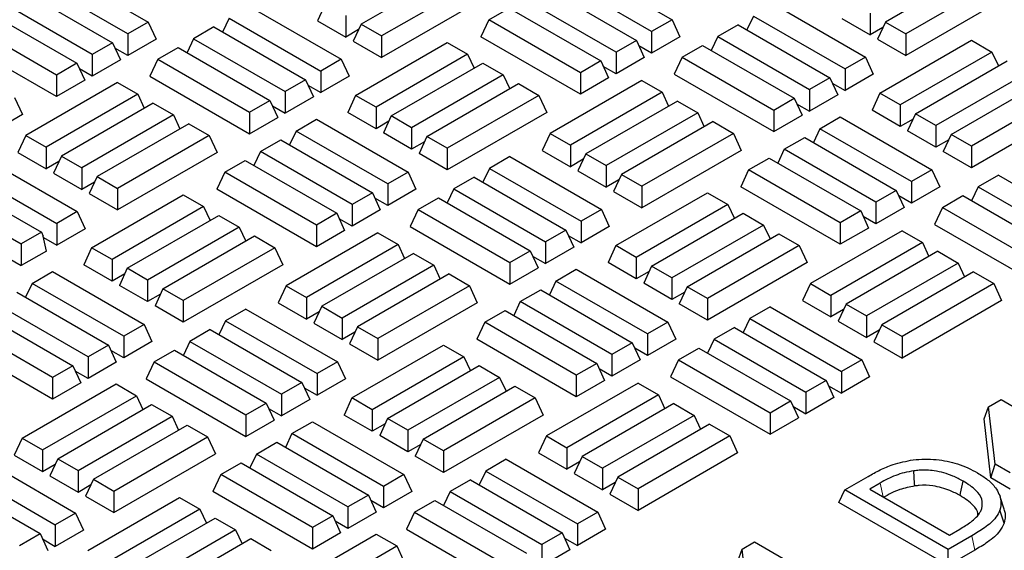
# Model space of a CAD drawing. Units: millimetres. Extents: x 0 to 420, y 0 to 297.
# Drawn here: x 347 to 366, y 121 to 131 of the extents above; entities that cross this region are included whole.
import ezdxf

# ---------------------------------------------------------------- set-up
doc = ezdxf.new("R2010")
doc.units = ezdxf.units.MM

msp = doc.modelspace()

# ---------------------------------------------------------------- linework, layer by layer
at = {"color": 7, "linetype": 'Continuous', "lineweight": 25}
for p, q in [((347.4349, 132.3155), (349.1925, 131.3008)), ((355.0351, 132.2753), (353.2775, 131.2607)), ((357.4829, 132.3604), (359.2405, 131.3457)), ((365.0901, 132.3161), (363.3325, 131.3015)), ((348.8019, 131.0754), (347.0443, 132.09)), ((355.4256, 132.0499), (353.668, 131.0352)), ((358.8499, 131.1203), (357.0923, 132.1349)), ((365.4807, 132.0907), (363.7231, 131.076)), ((346.7513, 131.9209), (348.5089, 130.9062)), ((356.7993, 131.9658), (358.5569, 130.9511)), ((348.1184, 130.6808), (346.3608, 131.6954)), ((352.5939, 131.6553), (352.4424, 131.3287)), ((355.5772, 131.7232), (353.668, 130.6211)), ((358.1664, 130.7257), (356.4088, 131.7403)), ((361.1916, 131.644), (362.9492, 130.6293)), ((365.6323, 131.7641), (363.7231, 130.6619)), ((346.0678, 131.5263), (347.8254, 130.5116)), ((351.1366, 131.6031), (352.8942, 130.5885)), ((355.7252, 131.3457), (356.1158, 131.5712)), ((356.1158, 131.5712), (357.8734, 130.5565)), ((363.0395, 131.4706), (363.0395, 131.0565)), ((347.4349, 130.2862), (345.6773, 131.3008)), ((349.1925, 131.3008), (348.8019, 131.0754)), ((349.1925, 131.3008), (349.3441, 130.9742)), ((350.746, 131.3777), (350.6222, 131.1109)), ((350.746, 131.3777), (352.5036, 130.363)), ((352.4424, 131.3287), (352.9845, 131.0157)), ((352.9845, 131.4298), (352.9845, 131.0157)), ((353.2775, 131.2607), (353.1259, 130.9341)), ((353.2775, 131.2607), (353.668, 131.0352)), ((355.7252, 131.3457), (355.5737, 131.0191)), ((357.4829, 130.3311), (355.7252, 131.3457)), ((359.2405, 131.3457), (358.8499, 131.1203)), ((359.2405, 131.3457), (359.392, 131.0191)), ((360.5081, 131.2494), (360.1176, 131.0239)), ((360.5081, 131.2494), (362.2657, 130.2347)), ((360.8011, 131.4185), (360.6773, 131.1517)), ((360.8011, 131.4185), (362.5587, 130.4039)), ((362.4974, 131.3695), (363.0395, 131.0565)), ((363.3325, 131.3015), (363.181, 130.9749)), ((363.3325, 131.3015), (363.7231, 131.076)), ((348.8019, 131.0754), (348.8019, 130.6612)), ((350.453, 131.2085), (350.0625, 130.9831)), ((350.453, 131.2085), (352.2106, 130.1939)), ((353.2294, 131.1571), (352.9845, 131.0157)), ((358.8499, 131.1203), (358.8499, 130.7061)), ((363.2845, 131.1979), (363.0395, 131.0565)), ((363.7231, 131.076), (363.7231, 130.6619)), ((347.4349, 129.872), (345.5257, 130.9742)), ((348.5089, 130.9062), (348.1184, 130.6808)), ((348.5089, 130.9062), (348.6605, 130.5796)), ((349.3441, 130.9742), (348.8019, 130.6612)), ((350.0625, 130.9831), (349.9387, 130.7163)), ((350.0625, 130.9831), (351.8201, 129.9684)), ((353.1259, 130.9341), (353.668, 130.6211)), ((353.1726, 129.8966), (354.9302, 130.9112)), ((353.668, 131.0352), (353.668, 130.6211)), ((354.9302, 130.9112), (355.3207, 130.6858)), ((357.4829, 129.9169), (355.5737, 131.0191)), ((358.5569, 130.9511), (358.1664, 130.7257)), ((358.5569, 130.9511), (358.7085, 130.6245)), ((359.392, 131.0191), (358.8499, 130.7061)), ((360.1176, 131.0239), (359.9937, 130.7571)), ((360.1176, 131.0239), (361.8752, 130.0093)), ((363.181, 130.9749), (363.7231, 130.6619)), ((363.2276, 129.9374), (364.9853, 130.9521)), ((364.9853, 130.9521), (365.3758, 130.7266)), ((348.1184, 130.6808), (348.1184, 130.2666)), ((348.8019, 130.6612), (348.557, 130.8026)), ((349.379, 130.5885), (349.7695, 130.8139)), ((349.7695, 130.8139), (351.5271, 129.7993)), ((355.3207, 130.6858), (353.5631, 129.6711)), ((355.3207, 130.6858), (355.4446, 130.419)), ((358.1664, 130.7257), (358.1664, 130.3115)), ((358.8499, 130.7061), (358.605, 130.8475)), ((359.434, 130.6293), (359.8246, 130.8548)), ((359.8246, 130.8548), (361.5822, 129.8401)), ((365.3758, 130.7266), (363.6182, 129.712)), ((365.3758, 130.7266), (365.4996, 130.4598)), ((347.8254, 130.5116), (347.4349, 130.2862)), ((347.8254, 130.5116), (347.977, 130.185)), ((348.6605, 130.5796), (348.1184, 130.2666)), ((349.379, 130.5885), (349.2274, 130.2619)), ((349.379, 130.5885), (351.1366, 129.5738)), ((352.8942, 130.5885), (352.5036, 130.363)), ((352.8942, 130.5885), (353.0458, 130.2619)), ((353.8561, 129.502), (355.6137, 130.5166)), ((355.6137, 130.5166), (356.0043, 130.2912)), ((357.8734, 130.5565), (357.4829, 130.3311)), ((357.8734, 130.5565), (358.025, 130.2299)), ((358.7085, 130.6245), (358.1664, 130.3115)), ((359.434, 130.6293), (359.2824, 130.3027)), ((359.434, 130.6293), (361.1916, 129.6147)), ((362.9492, 130.6293), (362.5587, 130.4039)), ((362.9492, 130.6293), (363.1008, 130.3027)), ((363.9112, 129.5428), (365.6688, 130.5575)), ((348.1184, 130.2666), (347.8735, 130.408)), ((352.5036, 130.363), (352.5036, 129.9489)), ((357.4829, 130.3311), (357.4829, 129.9169)), ((358.1664, 130.3115), (357.9215, 130.4529)), ((359.2824, 130.3027), (361.1916, 129.2005)), ((362.5587, 130.4039), (362.5587, 129.9897)), ((363.1008, 130.3027), (362.5587, 129.9897)), ((366.0593, 130.332), (364.3017, 129.3174)), ((348.6051, 130.1418), (346.8475, 129.1271)), ((347.4349, 130.2862), (347.4349, 129.872)), ((347.977, 130.185), (347.4349, 129.872)), ((348.6051, 130.1418), (348.9957, 129.9163)), ((349.2274, 130.2619), (351.1366, 129.1597)), ((352.2106, 130.1939), (351.8201, 129.9684)), ((352.2106, 130.1939), (352.3622, 129.8673)), ((353.0458, 130.2619), (352.5036, 129.9489)), ((356.0043, 130.2912), (354.2467, 129.2765)), ((354.5397, 129.1074), (356.2973, 130.122)), ((356.0043, 130.2912), (356.1281, 130.0244)), ((356.2973, 130.122), (356.6878, 129.8966)), ((358.6602, 130.1826), (356.9026, 129.1679)), ((358.025, 130.2299), (357.4829, 129.9169)), ((358.6602, 130.1826), (359.0507, 129.9571)), ((362.2657, 130.2347), (361.8752, 130.0093)), ((362.2657, 130.2347), (362.4173, 129.9081)), ((362.3138, 130.1311), (362.5587, 129.9897)), ((364.5947, 129.1482), (366.3523, 130.1629)), ((351.8201, 129.9684), (351.8201, 129.5543)), ((352.2587, 130.0903), (352.5036, 129.9489)), ((359.0507, 129.9571), (357.2931, 128.9425)), ((359.0507, 129.9571), (359.1745, 129.6903)), ((361.8752, 130.0093), (361.8752, 129.5951)), ((363.2276, 129.9374), (363.0761, 129.6108)), ((363.6182, 129.712), (363.2276, 129.9374)), ((366.7429, 129.9374), (364.9853, 128.9228)), ((346.6328, 129.8558), (346.7843, 129.5292)), ((348.9957, 129.9163), (347.2381, 128.9017)), ((349.2887, 129.7472), (347.5311, 128.7325)), ((348.9957, 129.9163), (349.1195, 129.6495)), ((349.2887, 129.7472), (349.6792, 129.5217)), ((351.1366, 129.5738), (351.5271, 129.7993)), ((351.5271, 129.7993), (351.6787, 129.4727)), ((352.3622, 129.8673), (351.8201, 129.5543)), ((353.1726, 129.8966), (353.021, 129.57)), ((353.5631, 129.6711), (353.1726, 129.8966)), ((356.6878, 129.8966), (354.9302, 128.8819)), ((356.6878, 129.8966), (356.8394, 129.57)), ((359.3437, 129.788), (357.5861, 128.7733)), ((359.3437, 129.788), (359.7343, 129.5625)), ((361.1916, 129.6147), (361.5822, 129.8401)), ((361.5822, 129.8401), (361.7337, 129.5135)), ((361.6302, 129.7365), (361.8752, 129.5951)), ((362.4173, 129.9081), (361.8752, 129.5951)), ((351.1366, 129.5738), (351.1366, 129.1597)), ((351.5752, 129.6957), (351.8201, 129.5543)), ((353.5631, 129.257), (353.021, 129.57)), ((353.5631, 129.6711), (353.5631, 129.257)), ((356.8394, 129.57), (354.9302, 128.4678)), ((359.7343, 129.5625), (357.9767, 128.5479)), ((359.7343, 129.5625), (359.8581, 129.2957)), ((361.1916, 129.6147), (361.1916, 129.2005)), ((363.6182, 129.2978), (363.0761, 129.6108)), ((363.6182, 129.712), (363.6182, 129.2978)), ((363.9112, 129.5428), (363.7596, 129.2162)), ((364.3017, 129.3174), (363.9112, 129.5428)), ((366.8944, 129.6108), (364.9853, 128.5086)), ((346.7843, 129.5292), (344.8751, 128.427)), ((349.6792, 129.5217), (347.9216, 128.5071)), ((349.6792, 129.5217), (349.803, 129.2549)), ((351.1366, 129.1597), (351.6787, 129.4727)), ((352.0294, 129.2122), (352.42, 129.4376)), ((352.42, 129.4376), (354.1776, 128.423)), ((353.8081, 129.3984), (353.5631, 129.257)), ((353.8561, 129.502), (353.7045, 129.1754)), ((354.2467, 129.2765), (353.8561, 129.502)), ((360.0273, 129.3934), (358.2696, 128.3787)), ((360.0273, 129.3934), (360.4178, 129.1679)), ((361.1916, 129.2005), (361.7337, 129.5135)), ((362.0774, 129.2571), (362.468, 129.4825)), ((362.468, 129.4825), (364.2256, 128.4679)), ((363.8631, 129.4392), (363.6182, 129.2978)), ((349.9722, 129.3526), (348.2146, 128.3379)), ((349.9722, 129.3526), (350.3627, 129.1271)), ((352.0294, 129.2122), (351.9056, 128.9454)), ((353.787, 128.1975), (352.0294, 129.2122)), ((354.2467, 128.8624), (353.7045, 129.1754)), ((354.2467, 129.2765), (354.2467, 128.8624)), ((356.9026, 129.1679), (356.751, 128.8413)), ((356.9026, 129.1679), (357.2931, 128.9425)), ((360.4178, 129.1679), (358.6602, 128.1533)), ((360.4178, 129.1679), (360.5694, 128.8413)), ((362.0774, 129.2571), (361.9536, 128.9903)), ((363.835, 128.2424), (362.0774, 129.2571)), ((364.3017, 128.9032), (363.7596, 129.2162)), ((364.3017, 129.3174), (364.3017, 128.9032)), ((346.8475, 129.1271), (346.6959, 128.8005)), ((346.8475, 129.1271), (347.2381, 128.9017)), ((350.3627, 129.1271), (348.6051, 128.1125)), ((350.3627, 129.1271), (350.5143, 128.8005)), ((351.3459, 128.8176), (351.7364, 129.043)), ((351.7364, 129.043), (353.494, 128.0284)), ((354.4916, 129.0038), (354.2467, 128.8624)), ((354.5397, 129.1074), (354.3881, 128.7808)), ((354.9302, 128.8819), (354.5397, 129.1074)), ((361.3939, 128.8625), (361.7844, 129.0879)), ((361.7844, 129.0879), (363.542, 128.0733)), ((364.5466, 129.0446), (364.3017, 128.9032)), ((364.5947, 129.1482), (364.4431, 128.8216)), ((364.9853, 128.9228), (364.5947, 129.1482)), ((346.6959, 128.8005), (347.2381, 128.4876)), ((347.2381, 128.9017), (347.2381, 128.4876)), ((350.5143, 128.8005), (348.6051, 127.6984)), ((351.3459, 128.8176), (351.2221, 128.5508)), ((353.1035, 127.8029), (351.3459, 128.8176)), ((354.9302, 128.8819), (354.9302, 128.4678)), ((356.751, 128.8413), (357.2931, 128.5284)), ((357.2931, 128.9425), (357.2931, 128.5284)), ((360.5694, 128.8413), (358.6602, 127.7392)), ((361.3939, 128.8625), (361.2701, 128.5957)), ((363.1515, 127.8478), (361.3939, 128.8625)), ((364.9853, 128.5086), (364.4431, 128.8216)), ((364.9853, 128.9228), (364.9853, 128.5086)), ((346.0737, 128.6804), (347.8313, 127.6658)), ((347.483, 128.6289), (347.2381, 128.4876)), ((347.5311, 128.7325), (347.3795, 128.4059)), ((347.5311, 128.7325), (347.9216, 128.5071)), ((350.6624, 128.423), (351.0529, 128.6484)), ((351.0529, 128.6484), (352.8105, 127.6338)), ((354.9302, 128.4678), (354.3881, 128.7808)), ((356.1287, 128.7212), (355.7382, 128.4958)), ((356.1287, 128.7212), (357.8864, 127.7066)), ((357.538, 128.6698), (357.2931, 128.5284)), ((357.5861, 128.7733), (357.4345, 128.4467)), ((357.5861, 128.7733), (357.9767, 128.5479)), ((360.7103, 128.4679), (361.1009, 128.6933)), ((361.1009, 128.6933), (362.8585, 127.6787)), ((345.6831, 128.4549), (347.4408, 127.4403)), ((347.9216, 128.5071), (347.9216, 128.093)), ((350.6624, 128.423), (350.5108, 128.0964)), ((352.42, 127.4083), (350.6624, 128.423)), ((354.1776, 128.423), (353.787, 128.1975)), ((354.1776, 128.423), (354.3292, 128.0964)), ((355.7382, 128.4958), (355.6144, 128.229)), ((355.7382, 128.4958), (357.4958, 127.4811)), ((357.4345, 128.4467), (357.9767, 128.1338)), ((357.9767, 128.5479), (357.9767, 128.1338)), ((360.7103, 128.4679), (360.5588, 128.1413)), ((362.468, 127.4532), (360.7103, 128.4679)), ((364.2256, 128.4679), (363.835, 128.2424)), ((364.2256, 128.4679), (364.3771, 128.1413)), ((345.3901, 128.2858), (347.1478, 127.2712)), ((347.3795, 128.4059), (347.9216, 128.093)), ((348.1665, 128.2343), (347.9216, 128.093)), ((348.2146, 128.3379), (348.063, 128.0113)), ((348.2146, 128.3379), (348.6051, 128.1125)), ((355.4452, 128.3266), (355.0547, 128.1012)), ((355.4452, 128.3266), (357.2028, 127.312)), ((358.2216, 128.2752), (357.9767, 128.1338)), ((358.2696, 128.3787), (358.1181, 128.0521)), ((358.2696, 128.3787), (358.6602, 128.1533)), ((363.835, 128.2424), (363.835, 127.8283)), ((365.5003, 128.3674), (365.1097, 128.142)), ((365.5003, 128.3674), (367.2579, 127.3528)), ((344.9996, 128.0604), (346.7572, 127.0457)), ((348.6051, 128.1125), (348.6051, 127.6984)), ((352.42, 126.9942), (350.5108, 128.0964)), ((353.787, 128.1975), (353.787, 127.7834)), ((354.3292, 128.0964), (353.787, 127.7834)), ((355.0547, 128.1012), (354.9308, 127.8344)), ((355.0547, 128.1012), (356.8123, 127.0865)), ((358.1181, 128.0521), (358.6602, 127.7392)), ((358.6602, 128.1533), (358.6602, 127.7392)), ((362.468, 127.0391), (360.5588, 128.1413)), ((363.542, 128.0733), (363.1515, 127.8478)), ((363.542, 128.0733), (363.6936, 127.7467)), ((364.3771, 128.1413), (363.835, 127.8283)), ((365.1097, 128.142), (364.9859, 127.8752)), ((365.1097, 128.142), (366.8673, 127.1273)), ((348.063, 128.0113), (348.6051, 127.6984)), ((348.1097, 126.9738), (349.8673, 127.9885)), ((349.8673, 127.9885), (350.2579, 127.763)), ((353.494, 128.0284), (353.1035, 127.8029)), ((353.494, 128.0284), (353.6456, 127.7018)), ((353.787, 127.7834), (353.5421, 127.9248)), ((354.3711, 127.7066), (354.7617, 127.932)), ((354.7617, 127.932), (356.5193, 126.9174)), ((358.1648, 127.0147), (359.9224, 128.0293)), ((359.9224, 128.0293), (360.3129, 127.8039)), ((363.1515, 127.8478), (363.1515, 127.4337)), ((363.835, 127.8283), (363.5901, 127.9697)), ((364.4262, 127.7474), (364.8167, 127.9728)), ((364.8167, 127.9728), (366.5743, 126.9582)), ((347.8313, 127.6658), (347.4408, 127.4403)), ((347.8313, 127.6658), (347.9829, 127.3391)), ((350.2579, 127.763), (348.5002, 126.7484)), ((350.2579, 127.763), (350.3817, 127.4962)), ((353.1035, 127.8029), (353.1035, 127.3888)), ((353.6456, 127.7018), (353.1035, 127.3888)), ((354.3711, 127.7066), (354.2196, 127.38)), ((354.3711, 127.7066), (356.1287, 126.6919)), ((357.8864, 127.7066), (357.4958, 127.4811)), ((357.8864, 127.7066), (358.0379, 127.38)), ((360.3129, 127.8039), (358.5553, 126.7892)), ((360.3129, 127.8039), (360.4367, 127.5371)), ((362.8585, 127.6787), (362.468, 127.4532)), ((362.8585, 127.6787), (363.0101, 127.3521)), ((363.6936, 127.7467), (363.1515, 127.4337)), ((364.4262, 127.7474), (364.2746, 127.4208)), ((364.4262, 127.7474), (366.1838, 126.7327)), ((348.7932, 126.5793), (350.5509, 127.5939)), ((350.5509, 127.5939), (350.9414, 127.3684)), ((352.8105, 127.6338), (352.42, 127.4083)), ((352.8105, 127.6338), (352.9621, 127.3072)), ((353.1035, 127.3888), (352.8586, 127.5302)), ((357.4958, 127.4811), (357.4958, 127.067)), ((358.8483, 126.6201), (360.6059, 127.6347)), ((360.6059, 127.6347), (360.9964, 127.4093)), ((363.1515, 127.4337), (362.9066, 127.5751)), ((347.4408, 127.4403), (347.4408, 127.0262)), ((347.9829, 127.3391), (347.4408, 127.0262)), ((350.9414, 127.3684), (349.1838, 126.3538)), ((350.9414, 127.3684), (351.0652, 127.1016)), ((352.42, 127.4083), (352.42, 126.9942)), ((352.9621, 127.3072), (352.42, 126.9942)), ((354.2196, 127.38), (356.1287, 126.2778)), ((357.2028, 127.312), (356.8123, 127.0865)), ((357.2028, 127.312), (357.3544, 126.9854)), ((358.0379, 127.38), (357.4958, 127.067)), ((360.9964, 127.4093), (359.2388, 126.3946)), ((360.9964, 127.4093), (361.1203, 127.1425)), ((363.6524, 127.3007), (361.8947, 126.286)), ((362.468, 127.4532), (362.468, 127.0391)), ((363.0101, 127.3521), (362.468, 127.0391)), ((363.6524, 127.3007), (364.0429, 127.0752)), ((364.2746, 127.4208), (366.1838, 126.3186)), ((347.1478, 127.2712), (346.7572, 127.0457)), ((347.1478, 127.2712), (347.1816, 127.1981)), ((347.2405, 126.9106), (347.1816, 127.1981)), ((347.1868, 127.1728), (347.4408, 127.0262)), ((349.4768, 126.1847), (351.2344, 127.1993)), ((351.2344, 127.1993), (351.6249, 126.9738)), ((353.5973, 127.2599), (351.8397, 126.2452)), ((353.5973, 127.2599), (353.9878, 127.0344)), ((357.2509, 127.2084), (357.4958, 127.067)), ((359.5318, 126.2255), (361.2894, 127.2401)), ((361.2894, 127.2401), (361.68, 127.0147)), ((346.7572, 127.0457), (346.7572, 126.6316)), ((347.2405, 126.9106), (346.7572, 126.6316)), ((348.1097, 126.9738), (347.9581, 126.6472)), ((348.5002, 126.7484), (348.1097, 126.9738)), ((351.6249, 126.9738), (349.8673, 125.9592)), ((351.6249, 126.9738), (351.7765, 126.6472)), ((353.9878, 127.0344), (352.2302, 126.0197)), ((353.9878, 127.0344), (354.1117, 126.7676)), ((356.1287, 126.6919), (356.5193, 126.9174)), ((356.5193, 126.9174), (356.6709, 126.5908)), ((356.8123, 127.0865), (356.8123, 126.6724)), ((357.3544, 126.9854), (356.8123, 126.6724)), ((358.1648, 127.0147), (358.0132, 126.6881)), ((358.5553, 126.7892), (358.1648, 127.0147)), ((361.68, 127.0147), (359.9224, 126)), ((361.68, 127.0147), (361.8316, 126.6881)), ((364.0429, 127.0752), (362.2853, 126.0606)), ((364.3359, 126.9061), (362.5783, 125.8914)), ((364.0429, 127.0752), (364.1667, 126.8084)), ((364.3359, 126.9061), (364.7264, 126.6806)), ((346.5123, 126.773), (346.7572, 126.6316)), ((348.5002, 126.7484), (348.5002, 126.3343)), ((354.2808, 126.8653), (352.5232, 125.8506)), ((354.2808, 126.8653), (354.6714, 126.6398)), ((356.5674, 126.8138), (356.8123, 126.6724)), ((358.5553, 126.7892), (358.5553, 126.3751)), ((348.5002, 126.3343), (347.9581, 126.6472)), ((348.7932, 126.5793), (348.6417, 126.2526)), ((349.1838, 126.3538), (348.7932, 126.5793)), ((351.7765, 126.6472), (349.8673, 125.5451)), ((354.6714, 126.6398), (352.9138, 125.6252)), ((354.6714, 126.6398), (354.7952, 126.373)), ((356.1287, 126.6919), (356.1287, 126.2778)), ((356.1287, 126.2778), (356.6709, 126.5908)), ((357.0145, 126.3343), (357.4051, 126.5598)), ((357.4051, 126.5598), (359.1627, 125.5451)), ((358.5553, 126.3751), (358.0132, 126.6881)), ((358.8483, 126.6201), (358.6967, 126.2935)), ((359.2388, 126.3946), (358.8483, 126.6201)), ((361.8316, 126.6881), (359.9224, 125.5859)), ((364.7264, 126.6806), (362.9688, 125.666)), ((364.7264, 126.6806), (364.8503, 126.4138)), ((346.9665, 126.2894), (347.3571, 126.5149)), ((347.3571, 126.5149), (349.1147, 125.5002)), ((348.7452, 126.4757), (348.5002, 126.3343)), ((349.1838, 126.3538), (349.1838, 125.9397)), ((354.9644, 126.4707), (353.2068, 125.456)), ((354.9644, 126.4707), (355.3549, 126.2452)), ((357.0145, 126.3343), (356.8907, 126.0675)), ((358.7721, 125.3197), (357.0145, 126.3343)), ((358.8002, 126.5165), (358.5553, 126.3751)), ((359.2388, 126.3946), (359.2388, 125.9805)), ((365.0194, 126.5115), (363.2618, 125.4968)), ((365.0194, 126.5115), (365.41, 126.286)), ((346.9665, 126.2894), (346.8427, 126.0226)), ((348.7242, 125.2748), (346.9665, 126.2894)), ((349.1838, 125.9397), (348.6417, 126.2526)), ((349.4768, 126.1847), (349.3252, 125.858)), ((349.8673, 125.9592), (349.4768, 126.1847)), ((351.8397, 126.2452), (351.6881, 125.9186)), ((351.8397, 126.2452), (352.2302, 126.0197)), ((355.3549, 126.2452), (353.5973, 125.2306)), ((355.3549, 126.2452), (355.5065, 125.9186)), ((356.331, 125.9397), (356.7215, 126.1652)), ((356.7215, 126.1652), (358.4791, 125.1505)), ((359.2388, 125.9805), (358.6967, 126.2935)), ((359.5318, 126.2255), (359.3803, 125.8989)), ((359.9224, 126), (359.5318, 126.2255)), ((361.8947, 126.286), (361.7432, 125.9594)), ((361.8947, 126.286), (362.2853, 126.0606)), ((365.41, 126.286), (363.6524, 125.2714)), ((365.41, 126.286), (365.5615, 125.9594)), ((346.6735, 126.1203), (348.4312, 125.1056)), ((349.4287, 126.0811), (349.1838, 125.9397)), ((349.8673, 125.9592), (349.8673, 125.5451)), ((352.2302, 126.0197), (352.2302, 125.6056)), ((359.4838, 126.1219), (359.2388, 125.9805)), ((359.9224, 126), (359.9224, 125.5859)), ((361.7432, 125.9594), (362.2853, 125.6465)), ((362.2853, 126.0606), (362.2853, 125.6465)), ((365.5615, 125.9594), (363.6524, 124.8573)), ((348.0406, 124.8802), (346.283, 125.8948)), ((349.8673, 125.5451), (349.3252, 125.858)), ((351.0659, 125.7985), (350.6753, 125.573)), ((351.0659, 125.7985), (352.8235, 124.7838)), ((351.6881, 125.9186), (352.2302, 125.6056)), ((352.5232, 125.8506), (352.3717, 125.524)), ((352.5232, 125.8506), (352.9138, 125.6252)), ((355.5065, 125.9186), (353.5973, 124.8164)), ((355.6475, 125.5451), (356.038, 125.7706)), ((356.038, 125.7706), (357.7956, 124.7559)), ((356.331, 125.9397), (356.2072, 125.6729)), ((358.0886, 124.9251), (356.331, 125.9397)), ((359.9224, 125.5859), (359.3803, 125.8989)), ((361.1209, 125.8393), (360.7304, 125.6138)), ((361.1209, 125.8393), (362.8785, 124.8247)), ((362.5302, 125.7878), (362.2853, 125.6465)), ((362.5783, 125.8914), (362.4267, 125.5648)), ((362.5783, 125.8914), (362.9688, 125.666)), ((345.99, 125.7257), (347.7476, 124.711)), ((352.4752, 125.747), (352.2302, 125.6056)), ((352.9138, 125.6252), (352.9138, 125.211)), ((360.7304, 125.6138), (360.6066, 125.347)), ((360.7304, 125.6138), (362.488, 124.5992)), ((362.9688, 125.666), (362.9688, 125.2519)), ((347.3571, 124.4856), (345.5995, 125.5002)), ((349.1147, 125.5002), (348.7242, 125.2748)), ((349.1147, 125.5002), (349.2663, 125.1736)), ((350.3823, 125.4039), (349.9918, 125.1784)), ((350.3823, 125.4039), (352.1399, 124.3892)), ((350.6753, 125.573), (350.5515, 125.3062)), ((350.6753, 125.573), (352.4329, 124.5584)), ((352.3717, 125.524), (352.9138, 125.211)), ((353.2068, 125.456), (353.0552, 125.1294)), ((353.2068, 125.456), (353.5973, 125.2306)), ((355.6475, 125.5451), (355.4959, 125.2185)), ((357.4051, 124.5305), (355.6475, 125.5451)), ((359.1627, 125.5451), (358.7721, 125.3197)), ((359.1627, 125.5451), (359.3143, 125.2185)), ((360.4374, 125.4447), (360.0468, 125.2193)), ((360.4374, 125.4447), (362.195, 124.4301)), ((362.4267, 125.5648), (362.9688, 125.2519)), ((363.2138, 125.3932), (362.9688, 125.2519)), ((363.2618, 125.4968), (363.1102, 125.1702)), ((363.2618, 125.4968), (363.6524, 125.2714)), ((348.7242, 125.2748), (348.7242, 124.8607)), ((353.1587, 125.3524), (352.9138, 125.211)), ((353.5973, 125.2306), (353.5973, 124.8164)), ((357.4051, 124.1164), (355.4959, 125.2185)), ((358.7721, 125.3197), (358.7721, 124.9056)), ((359.3143, 125.2185), (358.7721, 124.9056)), ((360.0468, 125.2193), (359.923, 124.9524)), ((360.0468, 125.2193), (361.8045, 124.2046)), ((363.6524, 125.2714), (363.6524, 124.8573)), ((347.3571, 124.0715), (345.4479, 125.1736)), ((348.4312, 125.1056), (348.0406, 124.8802)), ((348.4312, 125.1056), (348.5827, 124.779)), ((349.2663, 125.1736), (348.7242, 124.8607)), ((349.9918, 125.1784), (349.868, 124.9116)), ((349.9918, 125.1784), (351.7494, 124.1638)), ((353.0552, 125.1294), (353.5973, 124.8164)), ((353.1019, 124.0919), (354.8595, 125.1066)), ((354.8595, 125.1066), (355.25, 124.8811)), ((358.4791, 125.1505), (358.0886, 124.9251)), ((358.4791, 125.1505), (358.6307, 124.8239)), ((358.7721, 124.9056), (358.5272, 125.047)), ((359.3633, 124.8247), (359.7538, 125.0501)), ((359.7538, 125.0501), (361.5115, 124.0355)), ((363.1102, 125.1702), (363.6524, 124.8573)), ((348.0406, 124.8802), (348.0406, 124.4661)), ((348.7242, 124.8607), (348.4792, 125.0021)), ((349.3082, 124.7838), (349.6988, 125.0093)), ((349.6988, 125.0093), (351.4564, 123.9946)), ((355.25, 124.8811), (353.4924, 123.8665)), ((355.25, 124.8811), (355.3738, 124.6143)), ((358.0886, 124.9251), (358.0886, 124.511)), ((358.6307, 124.8239), (358.0886, 124.511)), ((359.3633, 124.8247), (359.2117, 124.498)), ((359.3633, 124.8247), (361.1209, 123.81)), ((362.8785, 124.8247), (362.488, 124.5992)), ((362.8785, 124.8247), (363.0301, 124.498)), ((347.7476, 124.711), (347.3571, 124.4856)), ((347.7476, 124.711), (347.8992, 124.3844)), ((348.5827, 124.779), (348.0406, 124.4661)), ((349.3082, 124.7838), (349.1567, 124.4572)), ((349.3082, 124.7838), (351.0659, 123.7692)), ((352.8235, 124.7838), (352.4329, 124.5584)), ((352.8235, 124.7838), (352.975, 124.4572)), ((353.7854, 123.6973), (355.543, 124.712)), ((355.543, 124.712), (355.9336, 124.4865)), ((357.7956, 124.7559), (357.4051, 124.5305)), ((357.7956, 124.7559), (357.9472, 124.4293)), ((358.0886, 124.511), (357.8437, 124.6524)), ((347.3571, 124.4856), (347.3571, 124.0715)), ((348.0406, 124.4661), (347.7957, 124.6075)), ((349.1567, 124.4572), (351.0659, 123.3551)), ((352.4329, 124.5584), (352.4329, 124.1443)), ((352.975, 124.4572), (352.4329, 124.1443)), ((355.9336, 124.4865), (354.176, 123.4719)), ((355.9336, 124.4865), (356.0574, 124.2197)), ((357.4051, 124.5305), (357.4051, 124.1164)), ((359.2117, 124.498), (361.1209, 123.3959)), ((362.488, 124.5992), (362.488, 124.1851)), ((363.0301, 124.498), (362.488, 124.1851)), ((346.7768, 123.3225), (348.5768, 124.3616)), ((347.8992, 124.3844), (347.3571, 124.0715)), ((348.5768, 124.3616), (348.9674, 124.1361)), ((352.1399, 124.3892), (351.7494, 124.1638)), ((352.1399, 124.3892), (352.2915, 124.0626)), ((352.188, 124.2857), (352.4329, 124.1443)), ((354.4689, 123.3027), (356.2266, 124.3174)), ((356.2266, 124.3174), (356.6171, 124.0919)), ((358.5895, 124.3779), (356.8319, 123.3633)), ((357.9472, 124.4293), (357.4051, 124.1164)), ((358.5895, 124.3779), (358.98, 124.1525)), ((362.195, 124.4301), (361.8045, 124.2046)), ((362.195, 124.4301), (362.3466, 124.1034)), ((362.2431, 124.3265), (362.488, 124.1851)), ((347.1673, 123.097), (348.9674, 124.1361)), ((348.9674, 124.1361), (349.0912, 123.8693)), ((351.7494, 124.1638), (351.7494, 123.7497)), ((353.1019, 124.0919), (352.9503, 123.7653)), ((353.4924, 123.8665), (353.1019, 124.0919)), ((356.6171, 124.0919), (354.8595, 123.0773)), ((356.6171, 124.0919), (356.7687, 123.7653)), ((358.98, 124.1525), (357.2224, 123.1378)), ((358.98, 124.1525), (359.1038, 123.8857)), ((361.8045, 124.2046), (361.8045, 123.7905)), ((362.3466, 124.1034), (361.8045, 123.7905)), ((347.4603, 122.9279), (349.2604, 123.967)), ((349.2604, 123.967), (349.6509, 123.7416)), ((351.0659, 123.7692), (351.4564, 123.9946)), ((351.4564, 123.9946), (351.608, 123.668)), ((351.5045, 123.8911), (351.7494, 123.7497)), ((352.2915, 124.0626), (351.7494, 123.7497)), ((359.273, 123.9833), (357.5154, 122.9687)), ((359.273, 123.9833), (359.6636, 123.7579)), ((361.1209, 123.81), (361.5115, 124.0355)), ((361.5115, 124.0355), (361.663, 123.7088)), ((361.5595, 123.9319), (361.8045, 123.7905)), ((365.2294, 123.6943), (365.312, 123.9213)), ((365.312, 123.9213), (365.552, 124.0599)), ((365.4361, 122.8247), (365.312, 123.9213)), ((365.552, 124.0599), (366.6297, 123.4377)), ((347.8509, 122.7024), (349.6509, 123.7416)), ((349.6509, 123.7416), (349.7747, 123.4747)), ((351.0659, 123.7692), (351.0659, 123.3551)), ((353.4924, 123.4524), (352.9503, 123.7653)), ((353.4924, 123.8665), (353.4924, 123.4524)), ((353.7854, 123.6973), (353.6338, 123.3707)), ((354.176, 123.4719), (353.7854, 123.6973)), ((356.7687, 123.7653), (354.8595, 122.6632)), ((359.6636, 123.7579), (357.9059, 122.7432)), ((359.6636, 123.7579), (359.7874, 123.4911)), ((361.1209, 123.81), (361.1209, 123.3959)), ((361.1209, 123.3959), (361.663, 123.7088)), ((365.3579, 122.5592), (365.2294, 123.6943)), ((348.1439, 122.5333), (349.9439, 123.5724)), ((349.9439, 123.5724), (350.3345, 123.347)), ((351.0659, 123.3551), (351.608, 123.668)), ((351.9516, 123.4116), (352.3422, 123.637)), ((352.3422, 123.637), (354.0998, 122.6224)), ((353.7373, 123.5937), (353.4924, 123.4524)), ((359.9565, 123.5887), (358.1989, 122.5741)), ((359.9565, 123.5887), (360.3471, 123.3633)), ((346.7768, 123.3225), (346.6252, 122.9958)), ((346.7768, 123.3225), (347.1673, 123.097)), ((348.5344, 122.3078), (350.3345, 123.347)), ((350.3345, 123.347), (350.486, 123.0203)), ((351.9516, 123.4116), (351.8278, 123.1448)), ((353.7093, 122.3969), (351.9516, 123.4116)), ((354.176, 123.0578), (353.6338, 123.3707)), ((354.176, 123.4719), (354.176, 123.0578)), ((356.8319, 123.3633), (356.6803, 123.0367)), ((356.8319, 123.3633), (357.2224, 123.1378)), ((360.3471, 123.3633), (358.5895, 122.3486)), ((360.3471, 123.3633), (360.4987, 123.0367)), ((351.2681, 123.017), (351.6587, 123.2424)), ((351.6587, 123.2424), (353.4163, 122.2278)), ((354.4209, 123.1991), (354.176, 123.0578)), ((354.4689, 123.3027), (354.3174, 122.9761)), ((354.8595, 123.0773), (354.4689, 123.3027)), ((357.2224, 123.1378), (357.2224, 122.7237)), ((346.6252, 122.9958), (347.1673, 122.6829)), ((347.1673, 123.097), (347.1673, 122.6829)), ((348.5344, 121.8937), (350.486, 123.0203)), ((351.2681, 123.017), (351.1443, 122.7502)), ((353.0257, 122.0023), (351.2681, 123.017)), ((354.8595, 122.6632), (354.3174, 122.9761)), ((354.8595, 123.0773), (354.8595, 122.6632)), ((356.6803, 123.0367), (357.2224, 122.7237)), ((357.5154, 122.9687), (357.3638, 122.6421)), ((357.5154, 122.9687), (357.9059, 122.7432)), ((360.4987, 123.0367), (358.5895, 121.9345)), ((346.0454, 122.9002), (347.803, 121.8856)), ((347.1673, 122.6829), (347.4123, 122.8243)), ((347.4603, 122.9279), (347.3088, 122.6012)), ((347.4603, 122.9279), (347.8509, 122.7024)), ((350.5846, 122.6224), (350.9751, 122.8478)), ((350.9751, 122.8478), (352.7327, 121.8332)), ((356.058, 122.9166), (355.6675, 122.6911)), ((356.058, 122.9166), (357.8156, 121.9019)), ((357.4673, 122.8651), (357.2224, 122.7237)), ((365.3579, 122.5592), (365.4361, 122.8247)), ((365.7274, 122.6565), (365.4361, 122.8247)), ((345.6549, 122.6748), (347.4125, 121.6601)), ((347.3088, 122.6012), (347.8509, 122.2883)), ((347.8509, 122.7024), (347.8509, 122.2883)), ((350.5846, 122.6224), (350.433, 122.2958)), ((352.3422, 121.6077), (350.5846, 122.6224)), ((354.0998, 122.6224), (353.7093, 122.3969)), ((354.0998, 122.6224), (354.2514, 122.2958)), ((355.6675, 122.6911), (355.5437, 122.4243)), ((355.6675, 122.6911), (357.4251, 121.6765)), ((357.3638, 122.6421), (357.9059, 122.3291)), ((357.9059, 122.7432), (357.9059, 122.3291)), ((358.1989, 122.5741), (358.0474, 122.2475)), ((358.1989, 122.5741), (358.5895, 122.3486)), ((362.5556, 122.3301), (363.0044, 122.5891)), ((365.7274, 122.3459), (365.3579, 122.5592)), ((345.3619, 122.5056), (347.1195, 121.491)), ((347.8509, 122.2883), (348.0958, 122.4297)), ((348.1439, 122.5333), (347.9923, 122.2067)), ((348.1439, 122.5333), (348.5344, 122.3078)), ((353.7093, 122.3969), (353.7093, 121.9828)), ((355.3745, 122.522), (354.984, 122.2965)), ((355.3745, 122.522), (357.1321, 121.5073)), ((358.1509, 122.4705), (357.9059, 122.3291)), ((363.2334, 122.461), (363.0318, 122.3445)), ((347.9923, 122.2067), (348.5344, 121.8937)), ((348.039, 121.1692), (349.7966, 122.1838)), ((348.5344, 122.3078), (348.5344, 121.8937)), ((349.7966, 122.1838), (350.1871, 121.9584)), ((352.3422, 121.1936), (350.433, 122.2958)), ((353.4163, 122.2278), (353.0257, 122.0023)), ((353.4163, 122.2278), (353.5678, 121.9012)), ((354.2514, 122.2958), (353.7093, 121.9828)), ((354.984, 122.2965), (354.8601, 122.0297)), ((354.984, 122.2965), (356.7416, 121.2819)), ((358.0474, 122.2475), (358.5895, 121.9345)), ((358.5895, 122.3486), (358.5895, 121.9345)), ((362.4419, 122.0851), (362.5556, 122.3301)), ((364.5355, 121.1871), (362.5556, 122.3301)), ((363.0318, 122.3445), (364.5606, 121.462)), ((365.6103, 121.9614), (365.5311, 122.1982)), ((353.0257, 122.0023), (353.0257, 121.5882)), ((353.7093, 121.9828), (353.4643, 122.1242)), ((354.3004, 121.9019), (354.691, 122.1274)), ((354.691, 122.1274), (356.4486, 121.1127)), ((364.5355, 120.8765), (362.4419, 122.0851)), ((347.803, 121.8856), (347.4125, 121.6601)), ((347.803, 121.8856), (347.9546, 121.559)), ((350.1871, 121.9584), (348.4295, 120.9437)), ((350.1871, 121.9584), (350.311, 121.6916)), ((352.7327, 121.8332), (352.3422, 121.6077)), ((352.7327, 121.8332), (352.8843, 121.5066)), ((353.5678, 121.9012), (353.0257, 121.5882)), ((354.3004, 121.9019), (354.1488, 121.5753)), ((354.3004, 121.9019), (356.058, 120.8873)), ((357.8156, 121.9019), (357.4251, 121.6765)), ((357.8156, 121.9019), (357.9672, 121.5753)), ((365.6077, 121.6887), (365.529, 121.9433)), ((347.4125, 121.6601), (347.4125, 121.246)), ((348.7225, 120.7746), (350.4801, 121.7892)), ((350.4801, 121.7892), (350.8707, 121.5638)), ((353.0257, 121.5882), (352.7808, 121.7296)), ((357.4251, 121.6765), (357.4251, 121.2623)), ((346.7289, 121.2655), (347.1195, 121.491)), ((347.1195, 121.491), (347.2711, 121.1644)), ((347.9546, 121.559), (347.4125, 121.246)), ((350.8707, 121.5638), (349.1131, 120.5491)), ((350.8707, 121.5638), (350.9945, 121.297)), ((351.769, 120.4405), (353.569, 121.4797)), ((352.3422, 121.6077), (352.3422, 121.1936)), ((352.8843, 121.5066), (352.3422, 121.1936)), ((353.569, 121.4797), (353.9596, 121.2542)), ((354.1488, 121.5753), (356.058, 120.4731)), ((357.1321, 121.5073), (356.7416, 121.2819)), ((357.1321, 121.5073), (357.2837, 121.1807)), ((357.9672, 121.5753), (357.4251, 121.2623)), ((364.9893, 121.4491), (364.5355, 121.1871)), ((364.5606, 121.462), (364.7622, 121.5784)), ((347.1675, 121.3874), (347.4125, 121.246)), ((349.4061, 120.38), (351.1637, 121.3946)), ((351.1637, 121.3946), (351.5542, 121.1692)), ((352.1595, 120.2151), (353.9596, 121.2542)), ((353.9596, 121.2542), (354.0834, 120.9874)), ((356.7416, 121.2819), (356.7416, 120.8677)), ((357.1802, 121.4037), (357.4251, 121.2623)), ((360.5833, 121.1915), (360.8233, 121.3301)), ((360.8233, 121.3301), (361.901, 120.7079)), ((357.2837, 121.1807), (356.7416, 120.8677)), ((360.5007, 120.9645), (360.5833, 121.1915)), ((360.7074, 120.0948), (360.5833, 121.1915)), ((364.5355, 120.8765), (364.5355, 121.1871)), ((365.0462, 121.1713), (364.5355, 120.8765))]:
    msp.add_line(p, q, dxfattribs=at)
at = {"color": 8, "linetype": 'Continuous', "lineweight": 18}
for p, q in [((363.2872, 122.1971), (363.2334, 122.461)), ((365.0462, 121.1713), (364.9893, 121.4491))]:
    msp.add_line(p, q, dxfattribs=at)
at = {"color": 7, "linetype": 'Continuous', "lineweight": 25, "flags": 128}
for points in [[(363.8968, 122.4045), (363.8936, 122.4528), (363.8776, 122.6945)], [(364.7648, 122.2198), (364.7743, 122.2661), (364.8217, 122.4976)]]:
    msp.add_lwpolyline(points, dxfattribs=at)
at = {"color": 7, "linetype": 'Continuous', "lineweight": 25}
for points, knots in [([(363.0044, 122.5891), (363.0789, 122.6306), (363.2266, 122.7127), (363.5016, 122.8366), (363.733, 122.8804), (363.8666, 122.9056)], [0, 0, 0, 0, 0.3003128, 0.5957115, 1, 1, 1, 1]), ([(363.8666, 122.9056), (363.9388, 122.912), (364.0855, 122.9249), (364.3056, 122.9138), (364.5187, 122.882), (364.7245, 122.8279), (364.9218, 122.7515), (365.0411, 122.687), (365.1013, 122.6545)], [0, 0, 0, 0, 0.1599296, 0.3247854, 0.4808687, 0.6415866, 0.8189572, 1, 1, 1, 1]), ([(363.8776, 122.6945), (363.816, 122.6838), (363.6941, 122.6627), (363.5267, 122.6078), (363.3741, 122.5395), (363.2806, 122.4873), (363.2334, 122.461)], [0, 0, 0, 0, 0.2497649, 0.4940666, 0.7444614, 1, 1, 1, 1]), ([(364.8217, 122.4976), (364.7583, 122.5316), (364.646, 122.5919), (364.4571, 122.6577), (364.2425, 122.705), (364.0402, 122.7139), (363.9119, 122.6986), (363.8776, 122.6945)], [0, 0, 0, 0, 0.2469243, 0.4368973, 0.62616, 0.8999308, 1, 1, 1, 1]), ([(365.1013, 122.6545), (365.168, 122.6124), (365.3037, 122.5269), (365.4373, 122.3871), (365.5167, 122.2501), (365.5626, 122.1059), (365.5413, 122.0029), (365.529, 121.9433)], [0, 0, 0, 0, 0.2180769, 0.4434364, 0.6052053, 0.7711956, 1, 1, 1, 1]), ([(363.8968, 122.4045), (363.7977, 122.3848), (363.6332, 122.3522), (363.4398, 122.266), (363.3402, 122.2108), (363.2901, 122.1831)], [0, 0, 0, 0, 0.42948381, 0.71264947, 1, 1, 1, 1]), ([(364.7648, 122.2198), (364.7015, 122.2537), (364.5935, 122.3115), (364.4142, 122.3728), (364.2185, 122.4149), (364.0378, 122.4217), (363.9248, 122.4079), (363.8968, 122.4045)], [0, 0, 0, 0, 0.267005, 0.4549395, 0.6421262, 0.9112627, 1, 1, 1, 1]), ([(365.1804, 121.9718), (365.1889, 122.0326), (365.2057, 122.1538), (365.0935, 122.3033), (364.9585, 122.4144), (364.8676, 122.4697), (364.8217, 122.4976)], [0, 0, 0, 0, 0.3073409, 0.6118676, 0.8041447, 1, 1, 1, 1]), ([(365.1065, 121.8454), (365.1073, 121.8552), (365.1131, 121.9204), (365.0346, 122.0208), (364.9078, 122.1329), (364.8129, 122.1906), (364.7648, 122.2198)], [0, 0, 0, 0, 0.0675721, 0.4510233, 0.7221829, 1, 1, 1, 1]), ([(364.7622, 121.5784), (364.8336, 121.622), (364.9485, 121.692), (365.0806, 121.8024), (365.1498, 121.8912), (365.1721, 121.9498), (365.1804, 121.9718)], [0, 0, 0, 0, 0.3830888, 0.6163285, 0.8564526, 1, 1, 1, 1]), ([(365.529, 121.9433), (365.5065, 121.896), (365.4659, 121.8108), (365.3604, 121.6969), (365.2043, 121.5782), (365.0727, 121.4992), (364.9893, 121.4491)], [0, 0, 0, 0, 0.2474117, 0.4457493, 0.6489525, 1, 1, 1, 1]), ([(365.6049, 121.9609), (365.614, 121.9352), (365.6455, 121.8455), (365.6234, 121.754), (365.6077, 121.6887)], [0, 0, 0, 0, 0.28616702, 1, 1, 1, 1]), ([(365.6077, 121.6887), (365.5834, 121.6378), (365.5398, 121.5464), (365.4258, 121.4246), (365.2638, 121.3019), (365.1292, 121.2211), (365.0462, 121.1713)], [0, 0, 0, 0, 0.2547799, 0.4577549, 0.6657219, 1, 1, 1, 1])]:
    msp.add_open_spline(points, degree=3, knots=knots, dxfattribs=at)

doc.saveas('drawing.dxf')
